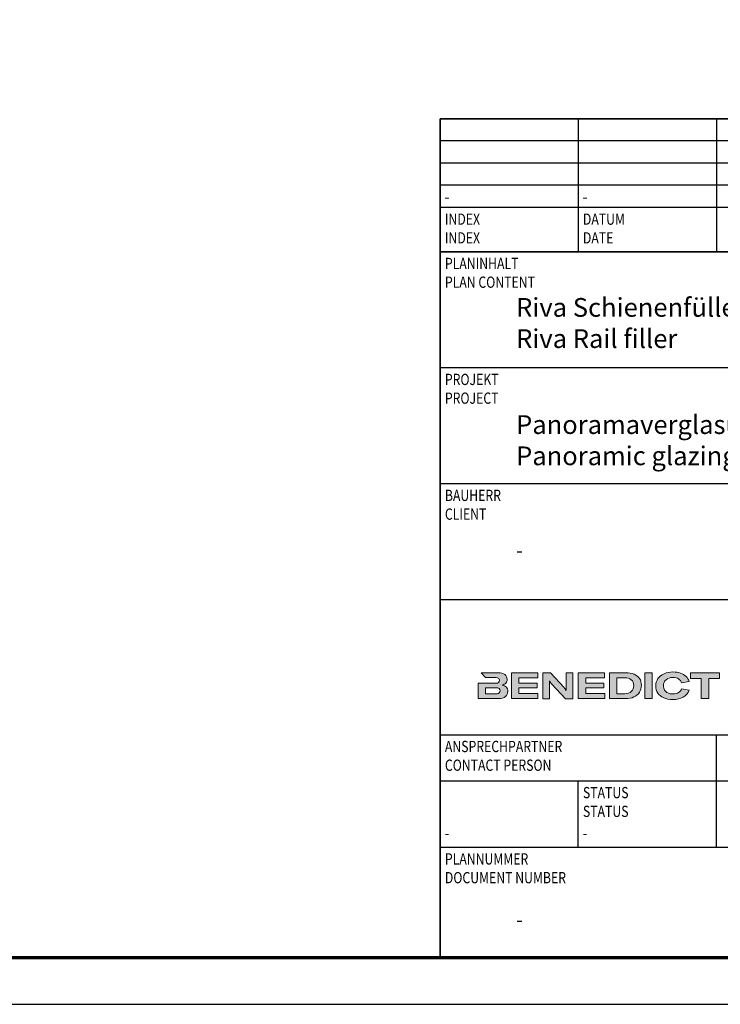
# Model space of a CAD drawing. Units: millimetres. Extents: x 2530 to 23610, y -6334 to 3501.
# Drawn here: x 4901 to 4975, y -4334 to -4229 of the extents above; entities that cross this region are included whole.
import ezdxf

# ---------------------------------------------------------------- set-up
doc = ezdxf.new("R2010")
doc.units = ezdxf.units.MM
doc.linetypes.add('AUSGEZOGEN', pattern=[0])
doc.layers.add('Calque 1', color=7, linetype='Continuous', lineweight=0)
doc.layers.add('Rahmen (ISO)', color=7, linetype='Continuous', lineweight=70)
doc.layers.add('FormatAK-Text', color=7, linetype='Continuous')
doc.layers.add('nicht drucken', color=6, linetype='Continuous', plot=False)
doc.styles.add('Arial', font='arialbd.ttf')

msp = doc.modelspace()

# ---------------------------------------------------------------- hatches: boundary and pattern name
h = msp.add_hatch(color=0)
edge = h.paths.add_edge_path()
edge.add_spline(control_points=[(4952.558, -4300.317), (4952.456, -4300.204), (4952.302, -4300.131), (4952.097, -4300.1)], knot_values=[0, 0, 0, 0, 1, 1, 1, 1], degree=3, periodic=0)
edge.add_spline(control_points=[(4952.097, -4300.1), (4952.276, -4300.064), (4952.412, -4299.99), (4952.504, -4299.878)], knot_values=[1, 1, 1, 1, 2, 2, 2, 2], degree=3, periodic=0)
edge.add_spline(control_points=[(4952.504, -4299.878), (4952.596, -4299.767), (4952.642, -4299.638), (4952.642, -4299.49)], knot_values=[2, 2, 2, 2, 3, 3, 3, 3], degree=3, periodic=0)
edge.add_spline(control_points=[(4952.642, -4299.49), (4952.642, -4299.28), (4952.559, -4299.111), (4952.395, -4298.983)], knot_values=[3, 3, 3, 3, 4, 4, 4, 4], degree=3, periodic=0)
edge.add_spline(control_points=[(4952.395, -4298.983), (4952.23, -4298.854), (4951.985, -4298.79), (4951.658, -4298.79)], knot_values=[4, 4, 4, 4, 5, 5, 5, 5], degree=3, periodic=0)
edge.add_spline(control_points=[(4951.658, -4298.79), (4951.658, -4298.79), (4949.855, -4298.79), (4949.855, -4298.79)], knot_values=[5, 5, 5, 5, 6, 6, 6, 6], degree=3, periodic=0)
edge.add_spline(control_points=[(4949.855, -4298.79), (4949.855, -4298.79), (4950.332, -4299.303), (4950.332, -4299.303)], knot_values=[7, 7, 7, 7, 8, 8, 8, 8], degree=3, periodic=0)
edge.add_spline(control_points=[(4950.332, -4299.303), (4950.332, -4299.303), (4951.441, -4299.303), (4951.441, -4299.303)], knot_values=[8, 8, 8, 8, 9, 9, 9, 9], degree=3, periodic=0)
edge.add_spline(control_points=[(4951.441, -4299.303), (4951.583, -4299.303), (4951.684, -4299.33), (4951.742, -4299.385)], knot_values=[9, 9, 9, 9, 10, 10, 10, 10], degree=3, periodic=0)
edge.add_spline(control_points=[(4951.742, -4299.385), (4951.8, -4299.439), (4951.829, -4299.507), (4951.829, -4299.587)], knot_values=[10, 10, 10, 10, 11, 11, 11, 11], degree=3, periodic=0)
edge.add_spline(control_points=[(4951.829, -4299.587), (4951.829, -4299.799), (4951.7, -4299.906), (4951.441, -4299.906)], knot_values=[11, 11, 11, 11, 12, 12, 12, 12], degree=3, periodic=0)
edge.add_spline(control_points=[(4951.441, -4299.906), (4951.441, -4299.906), (4950.41, -4299.906), (4950.41, -4299.906)], knot_values=[12, 12, 12, 12, 13, 13, 13, 13], degree=3, periodic=0)
edge.add_spline(control_points=[(4950.41, -4299.906), (4950.41, -4299.906), (4949.544, -4299.906), (4949.544, -4299.906)], knot_values=[14, 14, 14, 14, 15, 15, 15, 15], degree=3, periodic=0)
edge.add_spline(control_points=[(4949.544, -4299.906), (4949.544, -4299.906), (4949.544, -4301.549), (4949.544, -4301.549)], knot_values=[15, 15, 15, 15, 16, 16, 16, 16], degree=3, periodic=0)
edge.add_spline(control_points=[(4949.544, -4301.549), (4949.544, -4301.549), (4951.674, -4301.549), (4951.674, -4301.549)], knot_values=[16, 16, 16, 16, 17, 17, 17, 17], degree=3, periodic=0)
edge.add_spline(control_points=[(4951.674, -4301.549), (4952.029, -4301.549), (4952.29, -4301.475), (4952.459, -4301.326)], knot_values=[17, 17, 17, 17, 18, 18, 18, 18], degree=3, periodic=0)
edge.add_spline(control_points=[(4952.459, -4301.326), (4952.627, -4301.177), (4952.711, -4300.99), (4952.711, -4300.764)], knot_values=[18, 18, 18, 18, 19, 19, 19, 19], degree=3, periodic=0)
edge.add_spline(control_points=[(4952.711, -4300.764), (4952.711, -4300.58), (4952.66, -4300.432), (4952.558, -4300.317)], knot_values=[19, 19, 19, 19, 20, 20, 20, 20], degree=3, periodic=0)
edge = h.paths.add_edge_path(flags=16)
edge.add_spline(control_points=[(4951.794, -4300.945), (4951.724, -4301.006), (4951.618, -4301.036), (4951.476, -4301.036)], knot_values=[0, 0, 0, 0, 1, 1, 1, 1], degree=3, periodic=0)
edge.add_spline(control_points=[(4951.476, -4301.036), (4951.476, -4301.036), (4950.329, -4301.036), (4950.329, -4301.036)], knot_values=[1, 1, 1, 1, 2, 2, 2, 2], degree=3, periodic=0)
edge.add_spline(control_points=[(4950.329, -4301.036), (4950.329, -4301.036), (4950.329, -4300.38), (4950.329, -4300.38)], knot_values=[2, 2, 2, 2, 3, 3, 3, 3], degree=3, periodic=0)
edge.add_spline(control_points=[(4950.329, -4300.38), (4950.329, -4300.38), (4951.48, -4300.38), (4951.48, -4300.38)], knot_values=[3, 3, 3, 3, 4, 4, 4, 4], degree=3, periodic=0)
edge.add_spline(control_points=[(4951.48, -4300.38), (4951.62, -4300.38), (4951.724, -4300.409), (4951.794, -4300.467)], knot_values=[4, 4, 4, 4, 5, 5, 5, 5], degree=3, periodic=0)
edge.add_spline(control_points=[(4951.794, -4300.467), (4951.864, -4300.525), (4951.899, -4300.604), (4951.899, -4300.702)], knot_values=[5, 5, 5, 5, 6, 6, 6, 6], degree=3, periodic=0)
edge.add_spline(control_points=[(4951.899, -4300.702), (4951.899, -4300.803), (4951.864, -4300.884), (4951.794, -4300.945)], knot_values=[6, 6, 6, 6, 7, 7, 7, 7], degree=3, periodic=0)
h.paths.add_polyline_path([(4953.907, -4300.407), (4955.842, -4300.407), (4955.842, -4299.894), (4953.907, -4299.894), (4953.907, -4299.338), (4955.908, -4299.338), (4955.908, -4298.79), (4953.122, -4298.79), (4953.122, -4301.549), (4955.936, -4301.549), (4955.936, -4301.001), (4953.907, -4301.001)])
edge = h.paths.add_edge_path()
edge.add_spline(control_points=[(4958.952, -4300.28), (4958.952, -4300.28), (4958.952, -4300.676), (4958.952, -4300.676)], knot_values=[0, 0, 0, 0, 1, 1, 1, 1], degree=3, periodic=0)
edge.add_spline(control_points=[(4958.952, -4300.676), (4958.952, -4300.676), (4958.937, -4300.676), (4958.937, -4300.676)], knot_values=[1, 1, 1, 1, 2, 2, 2, 2], degree=3, periodic=0)
edge.add_spline(control_points=[(4958.937, -4300.676), (4958.88, -4300.565), (4958.807, -4300.46), (4958.719, -4300.362)], knot_values=[2, 2, 2, 2, 3, 3, 3, 3], degree=3, periodic=0)
edge.add_spline(control_points=[(4958.719, -4300.362), (4958.719, -4300.362), (4957.278, -4298.795), (4957.278, -4298.795)], knot_values=[3, 3, 3, 3, 4, 4, 4, 4], degree=3, periodic=0)
edge.add_spline(control_points=[(4957.278, -4298.795), (4957.278, -4298.795), (4956.442, -4298.795), (4956.442, -4298.795)], knot_values=[4, 4, 4, 4, 5, 5, 5, 5], degree=3, periodic=0)
edge.add_spline(control_points=[(4956.442, -4298.795), (4956.442, -4298.795), (4956.442, -4301.555), (4956.442, -4301.555)], knot_values=[5, 5, 5, 5, 6, 6, 6, 6], degree=3, periodic=0)
edge.add_spline(control_points=[(4956.442, -4301.555), (4956.442, -4301.555), (4957.153, -4301.555), (4957.153, -4301.555)], knot_values=[6, 6, 6, 6, 7, 7, 7, 7], degree=3, periodic=0)
edge.add_spline(control_points=[(4957.153, -4301.555), (4957.153, -4301.555), (4957.153, -4300.039), (4957.153, -4300.039)], knot_values=[7, 7, 7, 7, 8, 8, 8, 8], degree=3, periodic=0)
edge.add_spline(control_points=[(4957.153, -4300.039), (4957.153, -4300.039), (4957.153, -4299.654), (4957.153, -4299.654)], knot_values=[8, 8, 8, 8, 9, 9, 9, 9], degree=3, periodic=0)
edge.add_spline(control_points=[(4957.153, -4299.654), (4957.153, -4299.654), (4957.169, -4299.654), (4957.169, -4299.654)], knot_values=[9, 9, 9, 9, 10, 10, 10, 10], degree=3, periodic=0)
edge.add_spline(control_points=[(4957.169, -4299.654), (4957.187, -4299.698), (4957.217, -4299.751), (4957.26, -4299.812)], knot_values=[10, 10, 10, 10, 11, 11, 11, 11], degree=3, periodic=0)
edge.add_spline(control_points=[(4957.26, -4299.812), (4957.303, -4299.873), (4957.345, -4299.925), (4957.386, -4299.969)], knot_values=[11, 11, 11, 11, 12, 12, 12, 12], degree=3, periodic=0)
edge.add_spline(control_points=[(4957.386, -4299.969), (4957.386, -4299.969), (4958.883, -4301.555), (4958.883, -4301.555)], knot_values=[12, 12, 12, 12, 13, 13, 13, 13], degree=3, periodic=0)
edge.add_spline(control_points=[(4958.883, -4301.555), (4958.883, -4301.555), (4959.664, -4301.555), (4959.664, -4301.555)], knot_values=[13, 13, 13, 13, 14, 14, 14, 14], degree=3, periodic=0)
edge.add_spline(control_points=[(4959.664, -4301.555), (4959.664, -4301.555), (4959.664, -4298.795), (4959.664, -4298.795)], knot_values=[14, 14, 14, 14, 15, 15, 15, 15], degree=3, periodic=0)
edge.add_spline(control_points=[(4959.664, -4298.795), (4959.664, -4298.795), (4958.952, -4298.795), (4958.952, -4298.795)], knot_values=[15, 15, 15, 15, 16, 16, 16, 16], degree=3, periodic=0)
edge.add_spline(control_points=[(4958.952, -4298.795), (4958.952, -4298.795), (4958.952, -4300.28), (4958.952, -4300.28)], knot_values=[16, 16, 16, 16, 17, 17, 17, 17], degree=3, periodic=0)
h.paths.add_polyline_path([(4961.03, -4300.407), (4962.966, -4300.407), (4962.966, -4299.894), (4961.03, -4299.894), (4961.03, -4299.338), (4963.032, -4299.338), (4963.032, -4298.79), (4960.245, -4298.79), (4960.245, -4301.549), (4963.059, -4301.549), (4963.059, -4301.001), (4961.03, -4301.001)])
edge = h.paths.add_edge_path()
edge.add_spline(control_points=[(4966.781, -4299.398), (4966.646, -4299.198), (4966.454, -4299.046), (4966.204, -4298.944)], knot_values=[0, 0, 0, 0, 1, 1, 1, 1], degree=3, periodic=0)
edge.add_spline(control_points=[(4966.204, -4298.944), (4965.954, -4298.841), (4965.659, -4298.79), (4965.32, -4298.79)], knot_values=[1, 1, 1, 1, 2, 2, 2, 2], degree=3, periodic=0)
edge.add_spline(control_points=[(4965.32, -4298.79), (4965.32, -4298.79), (4963.567, -4298.79), (4963.567, -4298.79)], knot_values=[2, 2, 2, 2, 3, 3, 3, 3], degree=3, periodic=0)
edge.add_spline(control_points=[(4963.567, -4298.79), (4963.567, -4298.79), (4963.567, -4301.549), (4963.567, -4301.549)], knot_values=[3, 3, 3, 3, 4, 4, 4, 4], degree=3, periodic=0)
edge.add_spline(control_points=[(4963.567, -4301.549), (4963.567, -4301.549), (4965.308, -4301.549), (4965.308, -4301.549)], knot_values=[4, 4, 4, 4, 5, 5, 5, 5], degree=3, periodic=0)
edge.add_spline(control_points=[(4965.308, -4301.549), (4965.635, -4301.549), (4965.925, -4301.49), (4966.179, -4301.372)], knot_values=[5, 5, 5, 5, 6, 6, 6, 6], degree=3, periodic=0)
edge.add_spline(control_points=[(4966.179, -4301.372), (4966.432, -4301.255), (4966.63, -4301.088), (4966.771, -4300.871)], knot_values=[6, 6, 6, 6, 7, 7, 7, 7], degree=3, periodic=0)
edge.add_spline(control_points=[(4966.771, -4300.871), (4966.912, -4300.655), (4966.983, -4300.406), (4966.983, -4300.123)], knot_values=[7, 7, 7, 7, 8, 8, 8, 8], degree=3, periodic=0)
edge.add_spline(control_points=[(4966.983, -4300.123), (4966.983, -4299.841), (4966.916, -4299.599), (4966.781, -4299.398)], knot_values=[8, 8, 8, 8, 9, 9, 9, 9], degree=3, periodic=0)
edge = h.paths.add_edge_path(flags=16)
edge.add_spline(control_points=[(4965.905, -4300.784), (4965.735, -4300.939), (4965.502, -4301.017), (4965.207, -4301.017)], knot_values=[0, 0, 0, 0, 1, 1, 1, 1], degree=3, periodic=0)
edge.add_spline(control_points=[(4965.207, -4301.017), (4965.207, -4301.017), (4964.352, -4301.017), (4964.352, -4301.017)], knot_values=[1, 1, 1, 1, 2, 2, 2, 2], degree=3, periodic=0)
edge.add_spline(control_points=[(4964.352, -4301.017), (4964.352, -4301.017), (4964.352, -4299.323), (4964.352, -4299.323)], knot_values=[2, 2, 2, 2, 3, 3, 3, 3], degree=3, periodic=0)
edge.add_spline(control_points=[(4964.352, -4299.323), (4964.352, -4299.323), (4965.199, -4299.323), (4965.199, -4299.323)], knot_values=[3, 3, 3, 3, 4, 4, 4, 4], degree=3, periodic=0)
edge.add_spline(control_points=[(4965.199, -4299.323), (4965.492, -4299.323), (4965.725, -4299.393), (4965.899, -4299.533)], knot_values=[4, 4, 4, 4, 5, 5, 5, 5], degree=3, periodic=0)
edge.add_spline(control_points=[(4965.899, -4299.533), (4966.072, -4299.672), (4966.159, -4299.873), (4966.159, -4300.135)], knot_values=[5, 5, 5, 5, 6, 6, 6, 6], degree=3, periodic=0)
edge.add_spline(control_points=[(4966.159, -4300.135), (4966.159, -4300.412), (4966.074, -4300.628), (4965.905, -4300.784)], knot_values=[6, 6, 6, 6, 7, 7, 7, 7], degree=3, periodic=0)
h.paths.add_polyline_path([(4967.357, -4301.549), (4968.142, -4301.549), (4968.142, -4298.79), (4967.357, -4298.79)])
edge = h.paths.add_edge_path()
edge.add_spline(control_points=[(4969.609, -4299.529), (4969.789, -4299.371), (4970.035, -4299.292), (4970.346, -4299.292)], knot_values=[0, 0, 0, 0, 1, 1, 1, 1], degree=3, periodic=0)
edge.add_spline(control_points=[(4970.346, -4299.292), (4970.594, -4299.292), (4970.798, -4299.342), (4970.956, -4299.441)], knot_values=[1, 1, 1, 1, 2, 2, 2, 2], degree=3, periodic=0)
edge.add_spline(control_points=[(4970.956, -4299.441), (4971.114, -4299.541), (4971.219, -4299.685), (4971.271, -4299.875)], knot_values=[2, 2, 2, 2, 3, 3, 3, 3], degree=3, periodic=0)
edge.add_spline(control_points=[(4971.271, -4299.875), (4971.271, -4299.875), (4972.083, -4299.731), (4972.083, -4299.731)], knot_values=[3, 3, 3, 3, 4, 4, 4, 4], degree=3, periodic=0)
edge.add_spline(control_points=[(4972.083, -4299.731), (4972.023, -4299.518), (4971.914, -4299.334), (4971.754, -4299.179)], knot_values=[4, 4, 4, 4, 5, 5, 5, 5], degree=3, periodic=0)
edge.add_spline(control_points=[(4971.754, -4299.179), (4971.595, -4299.023), (4971.396, -4298.904), (4971.158, -4298.821)], knot_values=[5, 5, 5, 5, 6, 6, 6, 6], degree=3, periodic=0)
edge.add_spline(control_points=[(4971.158, -4298.821), (4970.92, -4298.739), (4970.651, -4298.697), (4970.354, -4298.697)], knot_values=[6, 6, 6, 6, 7, 7, 7, 7], degree=3, periodic=0)
edge.add_spline(control_points=[(4970.354, -4298.697), (4969.996, -4298.697), (4969.678, -4298.76), (4969.399, -4298.886)], knot_values=[7, 7, 7, 7, 8, 8, 8, 8], degree=3, periodic=0)
edge.add_spline(control_points=[(4969.399, -4298.886), (4969.121, -4299.011), (4968.904, -4299.187), (4968.749, -4299.412)], knot_values=[8, 8, 8, 8, 9, 9, 9, 9], degree=3, periodic=0)
edge.add_spline(control_points=[(4968.749, -4299.412), (4968.593, -4299.638), (4968.515, -4299.894), (4968.515, -4300.182)], knot_values=[9, 9, 9, 9, 10, 10, 10, 10], degree=3, periodic=0)
edge.add_spline(control_points=[(4968.515, -4300.182), (4968.515, -4300.474), (4968.589, -4300.731), (4968.737, -4300.951)], knot_values=[10, 10, 10, 10, 11, 11, 11, 11], degree=3, periodic=0)
edge.add_spline(control_points=[(4968.737, -4300.951), (4968.885, -4301.171), (4969.094, -4301.341), (4969.366, -4301.462)], knot_values=[11, 11, 11, 11, 12, 12, 12, 12], degree=3, periodic=0)
edge.add_spline(control_points=[(4969.366, -4301.462), (4969.638, -4301.582), (4969.957, -4301.643), (4970.322, -4301.643)], knot_values=[12, 12, 12, 12, 13, 13, 13, 13], degree=3, periodic=0)
edge.add_spline(control_points=[(4970.322, -4301.643), (4970.771, -4301.643), (4971.147, -4301.557), (4971.451, -4301.386)], knot_values=[13, 13, 13, 13, 14, 14, 14, 14], degree=3, periodic=0)
edge.add_spline(control_points=[(4971.451, -4301.386), (4971.756, -4301.215), (4971.965, -4300.973), (4972.079, -4300.659)], knot_values=[14, 14, 14, 14, 15, 15, 15, 15], degree=3, periodic=0)
edge.add_spline(control_points=[(4972.079, -4300.659), (4972.079, -4300.659), (4971.278, -4300.488), (4971.278, -4300.488)], knot_values=[15, 15, 15, 15, 16, 16, 16, 16], degree=3, periodic=0)
edge.add_spline(control_points=[(4971.278, -4300.488), (4971.219, -4300.672), (4971.111, -4300.812), (4970.954, -4300.906)], knot_values=[16, 16, 16, 16, 17, 17, 17, 17], degree=3, periodic=0)
edge.add_spline(control_points=[(4970.954, -4300.906), (4970.797, -4301.001), (4970.597, -4301.048), (4970.354, -4301.048)], knot_values=[17, 17, 17, 17, 18, 18, 18, 18], degree=3, periodic=0)
edge.add_spline(control_points=[(4970.354, -4301.048), (4970.149, -4301.048), (4969.97, -4301.012), (4969.817, -4300.939)], knot_values=[18, 18, 18, 18, 19, 19, 19, 19], degree=3, periodic=0)
edge.add_spline(control_points=[(4969.817, -4300.939), (4969.664, -4300.867), (4969.546, -4300.764), (4969.464, -4300.632)], knot_values=[19, 19, 19, 19, 20, 20, 20, 20], degree=3, periodic=0)
edge.add_spline(control_points=[(4969.464, -4300.632), (4969.381, -4300.5), (4969.339, -4300.346), (4969.339, -4300.17)], knot_values=[20, 20, 20, 20, 21, 21, 21, 21], degree=3, periodic=0)
edge.add_spline(control_points=[(4969.339, -4300.17), (4969.339, -4299.9), (4969.429, -4299.687), (4969.609, -4299.529)], knot_values=[21, 21, 21, 21, 22, 22, 22, 22], degree=3, periodic=0)
h.paths.add_polyline_path([(4972.233, -4298.79), (4972.233, -4299.4), (4973.379, -4299.4), (4973.379, -4301.549), (4974.164, -4301.549), (4974.164, -4299.4), (4975.314, -4299.4), (4975.314, -4298.79)])

# ---------------------------------------------------------------- linework, layer by layer
at = {"linetype": 'ByBlock'}
msp.add_line((4945.485, -4239.635), (4945.485, -4329.183), dxfattribs=at)
at = {"linetype": 'AUSGEZOGEN', "lineweight": 25}
for p, q in [((5034.004, -4239.635), (4945.485, -4239.635)), ((5034.004, -4242.001), (4945.485, -4242.001)), ((5034.004, -4244.367), (4945.485, -4244.367)), ((5034.004, -4246.733), (4945.485, -4246.733)), ((5034.004, -4249.098), (4945.485, -4249.098)), ((4945.485, -4253.83), (5034.004, -4253.83)), ((5034.004, -4253.83), (4945.485, -4253.83)), ((4945.485, -4253.83), (5034.004, -4253.83)), ((4945.485, -4266.21), (5034.004, -4266.21)), ((4945.485, -4278.591), (5034.004, -4278.591)), ((4945.485, -4290.971), (5034.004, -4290.971)), ((4945.485, -4305.4), (5034.004, -4305.4)), ((4974.984, -4317.408), (4974.984, -4305.4)), ((4945.485, -4310.327), (5034.004, -4310.327)), ((4945.485, -4310.327), (5034.004, -4310.327)), ((4960.224, -4317.408), (4960.224, -4310.327)), ((4945.485, -4317.408), (5034.004, -4317.408)), ((4945.485, -4317.408), (5034.004, -4317.408))]:
    msp.add_line(p, q, dxfattribs=at)
for p, q in [((4960.224, -4239.635), (4960.224, -4253.83)), ((4974.984, -4239.635), (4974.984, -4253.83))]:
    msp.add_line(p, q)
msp.add_lwpolyline([(4945.485, -4239.635), (5034.004, -4239.635), (5034.004, -4329.183), (4945.485, -4329.183)], close=True)
at = {"layer": 'Calque 1'}
for points in [[(4953.907, -4300.407), (4955.842, -4300.407), (4955.842, -4299.894), (4953.907, -4299.894), (4953.907, -4299.338), (4955.908, -4299.338), (4955.908, -4298.79), (4953.122, -4298.79), (4953.122, -4301.549), (4955.936, -4301.549), (4955.936, -4301.001), (4953.907, -4301.001)], [(4961.03, -4300.407), (4962.966, -4300.407), (4962.966, -4299.894), (4961.03, -4299.894), (4961.03, -4299.338), (4963.032, -4299.338), (4963.032, -4298.79), (4960.245, -4298.79), (4960.245, -4301.549), (4963.059, -4301.549), (4963.059, -4301.001), (4961.03, -4301.001)], [(4967.357, -4301.549), (4968.142, -4301.549), (4968.142, -4298.79), (4967.357, -4298.79)], [(4972.233, -4298.79), (4972.233, -4299.4), (4973.379, -4299.4), (4973.379, -4301.549), (4974.164, -4301.549), (4974.164, -4299.4), (4975.314, -4299.4), (4975.314, -4298.79)]]:
    msp.add_lwpolyline(points, close=True, dxfattribs=at)
for points, knots in [([(4952.558, -4300.317), (4952.456, -4300.204), (4952.302, -4300.131), (4952.097, -4300.1), (4952.276, -4300.064), (4952.412, -4299.99), (4952.504, -4299.878), (4952.596, -4299.767), (4952.642, -4299.638), (4952.642, -4299.49), (4952.642, -4299.28), (4952.559, -4299.111), (4952.395, -4298.983), (4952.23, -4298.854), (4951.985, -4298.79), (4951.658, -4298.79), (4951.658, -4298.79), (4949.855, -4298.79), (4949.855, -4298.79), (4949.855, -4298.79), (4949.855, -4298.79), (4949.855, -4298.79), (4949.855, -4298.79), (4950.332, -4299.303), (4950.332, -4299.303), (4950.332, -4299.303), (4951.441, -4299.303), (4951.441, -4299.303), (4951.583, -4299.303), (4951.684, -4299.33), (4951.742, -4299.385), (4951.8, -4299.439), (4951.829, -4299.507), (4951.829, -4299.587), (4951.829, -4299.799), (4951.7, -4299.906), (4951.441, -4299.906), (4951.441, -4299.906), (4950.41, -4299.906), (4950.41, -4299.906), (4950.41, -4299.906), (4950.41, -4299.906), (4950.41, -4299.906), (4950.41, -4299.906), (4949.544, -4299.906), (4949.544, -4299.906), (4949.544, -4299.906), (4949.544, -4301.549), (4949.544, -4301.549), (4949.544, -4301.549), (4951.674, -4301.549), (4951.674, -4301.549), (4952.029, -4301.549), (4952.29, -4301.475), (4952.459, -4301.326), (4952.627, -4301.177), (4952.711, -4300.99), (4952.711, -4300.764), (4952.711, -4300.58), (4952.66, -4300.432), (4952.558, -4300.317)], [0, 0, 0, 0, 1, 1, 1, 2, 2, 2, 3, 3, 3, 4, 4, 4, 5, 5, 5, 6, 6, 6, 7, 7, 7, 8, 8, 8, 9, 9, 9, 10, 10, 10, 11, 11, 11, 12, 12, 12, 13, 13, 13, 14, 14, 14, 15, 15, 15, 16, 16, 16, 17, 17, 17, 18, 18, 18, 19, 19, 19, 20, 20, 20, 20]), ([(4958.952, -4300.28), (4958.952, -4300.28), (4958.952, -4300.676), (4958.952, -4300.676), (4958.952, -4300.676), (4958.937, -4300.676), (4958.937, -4300.676), (4958.88, -4300.565), (4958.807, -4300.46), (4958.719, -4300.362), (4958.719, -4300.362), (4957.278, -4298.795), (4957.278, -4298.795), (4957.278, -4298.795), (4956.442, -4298.795), (4956.442, -4298.795), (4956.442, -4298.795), (4956.442, -4301.555), (4956.442, -4301.555), (4956.442, -4301.555), (4957.153, -4301.555), (4957.153, -4301.555), (4957.153, -4301.555), (4957.153, -4300.039), (4957.153, -4300.039), (4957.153, -4300.039), (4957.153, -4299.654), (4957.153, -4299.654), (4957.153, -4299.654), (4957.169, -4299.654), (4957.169, -4299.654), (4957.187, -4299.698), (4957.217, -4299.751), (4957.26, -4299.812), (4957.303, -4299.873), (4957.345, -4299.925), (4957.386, -4299.969), (4957.386, -4299.969), (4958.883, -4301.555), (4958.883, -4301.555), (4958.883, -4301.555), (4959.664, -4301.555), (4959.664, -4301.555), (4959.664, -4301.555), (4959.664, -4298.795), (4959.664, -4298.795), (4959.664, -4298.795), (4958.952, -4298.795), (4958.952, -4298.795), (4958.952, -4298.795), (4958.952, -4300.28), (4958.952, -4300.28)], [0, 0, 0, 0, 1, 1, 1, 2, 2, 2, 3, 3, 3, 4, 4, 4, 5, 5, 5, 6, 6, 6, 7, 7, 7, 8, 8, 8, 9, 9, 9, 10, 10, 10, 11, 11, 11, 12, 12, 12, 13, 13, 13, 14, 14, 14, 15, 15, 15, 16, 16, 16, 17, 17, 17, 17]), ([(4966.781, -4299.398), (4966.646, -4299.198), (4966.454, -4299.046), (4966.204, -4298.944), (4965.954, -4298.841), (4965.659, -4298.79), (4965.32, -4298.79), (4965.32, -4298.79), (4963.567, -4298.79), (4963.567, -4298.79), (4963.567, -4298.79), (4963.567, -4301.549), (4963.567, -4301.549), (4963.567, -4301.549), (4965.308, -4301.549), (4965.308, -4301.549), (4965.635, -4301.549), (4965.925, -4301.49), (4966.179, -4301.372), (4966.432, -4301.255), (4966.63, -4301.088), (4966.771, -4300.871), (4966.912, -4300.655), (4966.983, -4300.406), (4966.983, -4300.123), (4966.983, -4299.841), (4966.916, -4299.599), (4966.781, -4299.398)], [0, 0, 0, 0, 1, 1, 1, 2, 2, 2, 3, 3, 3, 4, 4, 4, 5, 5, 5, 6, 6, 6, 7, 7, 7, 8, 8, 8, 9, 9, 9, 9]), ([(4965.905, -4300.784), (4965.735, -4300.939), (4965.502, -4301.017), (4965.207, -4301.017), (4965.207, -4301.017), (4964.352, -4301.017), (4964.352, -4301.017), (4964.352, -4301.017), (4964.352, -4299.323), (4964.352, -4299.323), (4964.352, -4299.323), (4965.199, -4299.323), (4965.199, -4299.323), (4965.492, -4299.323), (4965.725, -4299.393), (4965.899, -4299.533), (4966.072, -4299.672), (4966.159, -4299.873), (4966.159, -4300.135), (4966.159, -4300.412), (4966.074, -4300.628), (4965.905, -4300.784)], [0, 0, 0, 0, 1, 1, 1, 2, 2, 2, 3, 3, 3, 4, 4, 4, 5, 5, 5, 6, 6, 6, 7, 7, 7, 7]), ([(4969.609, -4299.529), (4969.789, -4299.371), (4970.035, -4299.292), (4970.346, -4299.292), (4970.594, -4299.292), (4970.798, -4299.342), (4970.956, -4299.441), (4971.114, -4299.541), (4971.219, -4299.685), (4971.271, -4299.875), (4971.271, -4299.875), (4972.083, -4299.731), (4972.083, -4299.731), (4972.023, -4299.518), (4971.914, -4299.334), (4971.754, -4299.179), (4971.595, -4299.023), (4971.396, -4298.904), (4971.158, -4298.821), (4970.92, -4298.739), (4970.651, -4298.697), (4970.354, -4298.697), (4969.996, -4298.697), (4969.678, -4298.76), (4969.399, -4298.886), (4969.121, -4299.011), (4968.904, -4299.187), (4968.749, -4299.412), (4968.593, -4299.638), (4968.515, -4299.894), (4968.515, -4300.182), (4968.515, -4300.474), (4968.589, -4300.731), (4968.737, -4300.951), (4968.885, -4301.171), (4969.094, -4301.341), (4969.366, -4301.462), (4969.638, -4301.582), (4969.957, -4301.643), (4970.322, -4301.643), (4970.771, -4301.643), (4971.147, -4301.557), (4971.451, -4301.386), (4971.756, -4301.215), (4971.965, -4300.973), (4972.079, -4300.659), (4972.079, -4300.659), (4971.278, -4300.488), (4971.278, -4300.488), (4971.219, -4300.672), (4971.111, -4300.812), (4970.954, -4300.906), (4970.797, -4301.001), (4970.597, -4301.048), (4970.354, -4301.048), (4970.149, -4301.048), (4969.97, -4301.012), (4969.817, -4300.939), (4969.664, -4300.867), (4969.546, -4300.764), (4969.464, -4300.632), (4969.381, -4300.5), (4969.339, -4300.346), (4969.339, -4300.17), (4969.339, -4299.9), (4969.429, -4299.687), (4969.609, -4299.529)], [0, 0, 0, 0, 1, 1, 1, 2, 2, 2, 3, 3, 3, 4, 4, 4, 5, 5, 5, 6, 6, 6, 7, 7, 7, 8, 8, 8, 9, 9, 9, 10, 10, 10, 11, 11, 11, 12, 12, 12, 13, 13, 13, 14, 14, 14, 15, 15, 15, 16, 16, 16, 17, 17, 17, 18, 18, 18, 19, 19, 19, 20, 20, 20, 21, 21, 21, 22, 22, 22, 22]), ([(4951.794, -4300.945), (4951.724, -4301.006), (4951.618, -4301.036), (4951.476, -4301.036), (4951.476, -4301.036), (4950.329, -4301.036), (4950.329, -4301.036), (4950.329, -4301.036), (4950.329, -4300.38), (4950.329, -4300.38), (4950.329, -4300.38), (4951.48, -4300.38), (4951.48, -4300.38), (4951.62, -4300.38), (4951.724, -4300.409), (4951.794, -4300.467), (4951.864, -4300.525), (4951.899, -4300.604), (4951.899, -4300.702), (4951.899, -4300.803), (4951.864, -4300.884), (4951.794, -4300.945)], [0, 0, 0, 0, 1, 1, 1, 2, 2, 2, 3, 3, 3, 4, 4, 4, 5, 5, 5, 6, 6, 6, 7, 7, 7, 7])]:
    msp.add_open_spline(points, degree=3, knots=knots, dxfattribs=at)
at = {"layer": 'nicht drucken'}
msp.add_line((3850.004, -4334.183), (5039.004, -4334.183), dxfattribs=at)
msp.add_lwpolyline([(3850.004, -4334.183), (5039.004, -4334.183), (5039.004, -3493.183), (3850.004, -3493.183)], close=True, dxfattribs=at)
at = {"layer": 'Rahmen (ISO)'}
msp.add_lwpolyline([(3855.004, -4329.183), (5034.004, -4329.183), (5034.004, -3498.183), (3855.004, -3498.183)], close=True, dxfattribs=at)

# ---------------------------------------------------------------- texts
at = {"linetype": 'AUSGEZOGEN', "lineweight": 25, "char_height": 1.2, "attachment_point": 1, "style": 'Arial'}
for s, insert, width in [('\\W0.80;INDEX  \\PINDEX', (4945.996, -4249.752), 13), ('\\W0.80;DATUM  \\PDATE', (4960.735, -4249.752), 13), ('\\W0.80;PLANINHALT  \\PPLAN CONTENT', (4945.996, -4254.483), 13), ('\\W0.80;PROJEKT  \\PPROJECT', (4945.996, -4266.864), 13), ('\\W0.80;BAUHERR \\PCLIENT', (4945.996, -4279.245), 19.39489), ('\\W0.80;ANSPRECHPARTNER \\PCONTACT PERSON', (4945.996, -4306.054), 13), ('\\W0.80;STATUS  \\PSTATUS', (4960.735, -4310.98), 13), ('\\fArial|b0|i0|c0|p34;\\W0.80;-', (4945.996, -4315.31), 13), ('\\fArial|b0|i0|c0|p34;\\W0.80;-', (4960.735, -4315.31), 13), ('\\W0.80;PLANNUMMER\\PDOCUMENT NUMBER', (4945.996, -4318.061), 19.82887)]:
    msp.add_mtext(s, dxfattribs=dict(at, insert=insert, width=width))
at = {"layer": 'FormatAK-Text', "color": 7, "linetype": 'AUSGEZOGEN', "lineweight": 25, "char_height": 1.196, "width": 13, "attachment_point": 2, "style": 'Arial'}
for insert in [(4946.223, -4247.386), (4960.962, -4247.386)]:
    msp.add_mtext('-', dxfattribs=dict(at, insert=insert))
at = {"layer": 'FormatAK-Text', "color": 0, "attachment_point": 1, "style": 'Arial'}
for s, width, insert, char_height in [('\\fArial|b0|i0|c0|p34;Riva Schienenfüller\\PRiva Rail filler', 61.27194, (4953.604, -4258.775), 2), ('\\fArial|b0|i0|c0|p34;Panoramaverglasung RIVA Slide 10 SG.SI \\PPanoramic glazing RIVA Slide 10 SG.SI ', 104.77194, (4953.604, -4271.29), 2), ('\\fArial|b0|i0|c0|p34;-', 61.27194, (4953.604, -4284.978), 1.5), ('\\fArial|b0|i0|c0|p34;-', 61.27194, (4953.604, -4324.384), 1.5)]:
    msp.add_mtext_dynamic_manual_height_columns(s, width=width, gutter_width=15, heights=[6.361], dxfattribs=dict(at, insert=insert, char_height=char_height))

doc.saveas('drawing.dxf')
